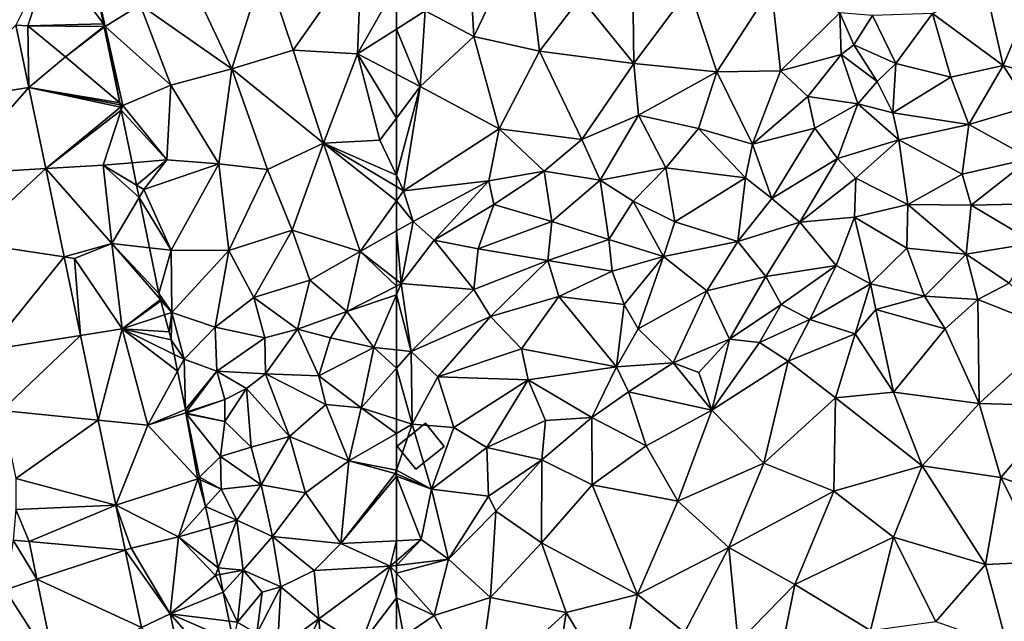
# Model space of a CAD drawing. Extents: x 1960 to 3044, y 931 to 2012.
# Drawn here: x 2088 to 2184, y 1678 to 1736 of the extents above; entities that cross this region are included whole.
import ezdxf

# ---------------------------------------------------------------- set-up
doc = ezdxf.new("R2010")
doc.units = 0
doc.header["$MEASUREMENT"] = 0
for name, color, linetype in [('Bygninger_LOD2', 1, 'Continuous'), ('Terraen', 33, 'Continuous'), ('Terraen_sportsanlæg', 33, 'Continuous'), ('Terraen_vej', 33, 'Continuous')]:
    doc.layers.add(name, color=color, linetype=linetype)

# ---------------------------------------------------------------- blocks, each defined once
blk = doc.blocks.new('1km_6226_575_Flyttet_X-573000m_Y-6225000m_ACAD_1_FMEBLOCK5')
at = {"layer": 'Terraen_sportsanlæg', "color": 92, "true_color": 0x00cc00}
for points in [[(-55.57, 58.14, 62.49), (-59.7, 49.55, 62.4), (-54.95, 47.05, 62.48)], [(-55.57, 58.14, 62.49), (-54.95, 47.05, 62.48), (-50, 57.38, 62.47)], [(-50, 57.38, 62.47), (-54.95, 47.05, 62.48), (-48.56, 45.64, 62.45)], [(-50, 57.38, 62.47), (-48.56, 45.64, 62.45), (-44.59, 50.86, 62.41)], [(-39.51, 54.63, 62.36), (-44.59, 50.86, 62.41), (-39.37, 44.45, 62.36)], [(-39.51, 54.63, 62.36), (-39.37, 44.45, 62.36), (-33.96, 51.71, 62.35)], [(-62.5, 52.098, 62.418), (-62.5, 47.776, 62.404), (-59.7, 49.55, 62.4)], [(-25.99, 51.82, 62.29), (-33.96, 51.71, 62.35), (-31.29, 43.61, 62.21)], [(-25.99, 51.82, 62.29), (-31.29, 43.61, 62.21), (-25.09, 43.71, 62.2)], [(-25.99, 51.82, 62.29), (-25.09, 43.71, 62.2), (-19.33, 49.37, 62.14)], [(-44.59, 50.86, 62.41), (-48.56, 45.64, 62.45), (-39.37, 44.45, 62.36)], [(-33.96, 51.71, 62.35), (-39.37, 44.45, 62.36), (-31.29, 43.61, 62.21)], [(-5.07, 51.65, 60.06), (-10.3, 49.31, 60.05), (-3.43, 44.24, 60.08)], [(-5.07, 51.65, 60.06), (-3.43, 44.24, 60.08), (-0.77, 50.56, 60.06)], [(-0.77, 50.56, 60.06), (-3.43, 44.24, 60.08), (1.36, 42.97, 59.93)], [(-60.19, 42.19, 62.4), (-59.7, 49.55, 62.4), (-62.5, 47.776, 62.404)], [(-54.95, 47.05, 62.48), (-59.7, 49.55, 62.4), (-60.19, 42.19, 62.4)], [(-19.33, 49.37, 62.14), (-25.09, 43.71, 62.2), (-19.2, 45.31, 61.98)], [(-19.33, 49.37, 62.14), (-19.2, 45.31, 61.98), (-17.96, 46.25, 59.93)], [(-16.14, 49.11, 60.04), (-19.33, 49.37, 62.14), (-17.96, 46.25, 59.93)], [(-16.14, 49.11, 60.04), (-17.96, 46.25, 59.93), (-13.87, 44.42, 60.06)], [(-16.14, 49.11, 60.04), (-13.87, 44.42, 60.06), (-10.3, 49.31, 60.05)], [(-10.3, 49.31, 60.05), (-13.87, 44.42, 60.06), (-8.51, 43.1, 60.02)], [(-10.3, 49.31, 60.05), (-8.51, 43.1, 60.02), (-3.43, 44.24, 60.08)], [(-62.5, 43.4, 62.404), (-60.19, 42.19, 62.4), (-62.5, 47.776, 62.404)], [(-54.95, 47.05, 62.48), (-60.19, 42.19, 62.4), (-52.49, 38.08, 62.34)], [(-54.95, 47.05, 62.48), (-52.49, 38.08, 62.34), (-48.56, 45.64, 62.45)], [(-17.96, 46.25, 59.93), (-19.2, 45.31, 61.98), (-15.69, 42.67, 61.33)], [(-17.96, 46.25, 59.93), (-15.69, 42.67, 61.33), (-13.87, 44.42, 60.06)], [(-48.56, 45.64, 62.45), (-52.49, 38.08, 62.34), (-44.43, 37.03, 62.37)], [(-48.56, 45.64, 62.45), (-44.43, 37.03, 62.37), (-39.37, 44.45, 62.36)], [(-19.2, 45.31, 61.98), (-25.09, 43.71, 62.2), (-22.44, 41.23, 62.16)], [(-19.2, 45.31, 61.98), (-22.44, 41.23, 62.16), (-17.57, 40.51, 61.49)], [(-19.2, 45.31, 61.98), (-17.57, 40.51, 61.49), (-15.69, 42.67, 61.33)], [(-39.37, 44.45, 62.36), (-44.43, 37.03, 62.37), (-38.92, 39.41, 62.27)], [(-31.29, 43.61, 62.21), (-39.37, 44.45, 62.36), (-38.92, 39.41, 62.27)], [(-13.87, 44.42, 60.06), (-15.69, 42.67, 61.33), (-14.18, 39.63, 60.11)], [(-13.87, 44.42, 60.06), (-14.18, 39.63, 60.11), (-8.51, 43.1, 60.02)], [(-3.43, 44.24, 60.08), (-8.51, 43.1, 60.02), (-6.77, 38.49, 59.48)], [(-3.43, 44.24, 60.08), (-6.77, 38.49, 59.48), (-0.86, 40.26, 59.31)], [(-3.43, 44.24, 60.08), (-0.86, 40.26, 59.31), (1.36, 42.97, 59.93)], [(-62.5, 39.106, 62.347), (-60.19, 42.19, 62.4), (-62.5, 43.4, 62.404)], [(-31.29, 43.61, 62.21), (-38.92, 39.41, 62.27), (-33.08, 38.09, 62.17)], [(-31.29, 43.61, 62.21), (-33.08, 38.09, 62.17), (-27.83, 36.57, 61.12)], [(-25.09, 43.71, 62.2), (-31.29, 43.61, 62.21), (-27.83, 36.57, 61.12)], [(-25.09, 43.71, 62.2), (-27.83, 36.57, 61.12), (-22.44, 41.23, 62.16)], [(-62.5, 33.547, 62.289), (-61.8, 32.05, 62.28), (-60.19, 42.19, 62.4)], [(-62.5, 33.547, 62.289), (-60.19, 42.19, 62.4), (-62.5, 39.106, 62.347)], [(-60.19, 42.19, 62.4), (-61.8, 32.05, 62.28), (-52.49, 38.08, 62.34)], [(-15.69, 42.67, 61.33), (-17.57, 40.51, 61.49), (-14.18, 39.63, 60.11)], [(-8.51, 43.1, 60.02), (-14.18, 39.63, 60.11), (-6.77, 38.49, 59.48)], [(-22.44, 41.23, 62.16), (-27.83, 36.57, 61.12), (-21.75, 38.14, 61.01)], [(-17.57, 40.51, 61.49), (-22.44, 41.23, 62.16), (-21.75, 38.14, 61.01)], [(-17.57, 40.51, 61.49), (-21.75, 38.14, 61.01), (-19.57, 35.2, 59.77)], [(-17.57, 40.51, 61.49), (-19.57, 35.2, 59.77), (-13.57, 37, 59.62)], [(-17.57, 40.51, 61.49), (-13.57, 37, 59.62), (-14.18, 39.63, 60.11)], [(-0.86, 40.26, 59.31), (-6.77, 38.49, 59.48), (-0.76, 35.18, 59.27)], [(-38.92, 39.41, 62.27), (-44.43, 37.03, 62.37), (-42.65, 33.09, 61.39)], [(-38.92, 39.41, 62.27), (-42.65, 33.09, 61.39), (-36.27, 34.27, 61.22)], [(-33.08, 38.09, 62.17), (-38.92, 39.41, 62.27), (-36.27, 34.27, 61.22)], [(-14.18, 39.63, 60.11), (-13.57, 37, 59.62), (-6.77, 38.49, 59.48)], [(-6.77, 38.49, 59.48), (-13.57, 37, 59.62), (-7.41, 33.66, 59.55)], [(-6.77, 38.49, 59.48), (-7.41, 33.66, 59.55), (-0.76, 35.18, 59.27)], [(-52.49, 38.08, 62.34), (-61.8, 32.05, 62.28), (-53.5, 33.02, 62.24)], [(-52.49, 38.08, 62.34), (-53.5, 33.02, 62.24), (-48.1, 33.95, 62.06)], [(-44.43, 37.03, 62.37), (-52.49, 38.08, 62.34), (-48.1, 33.95, 62.06)], [(-33.08, 38.09, 62.17), (-36.27, 34.27, 61.22), (-28.52, 33.29, 60.14)], [(-33.08, 38.09, 62.17), (-28.52, 33.29, 60.14), (-27.83, 36.57, 61.12)], [(-21.75, 38.14, 61.01), (-27.83, 36.57, 61.12), (-25.95, 31.3, 60.02)], [(-21.75, 38.14, 61.01), (-25.95, 31.3, 60.02), (-19.57, 35.2, 59.77)], [(-44.43, 37.03, 62.37), (-48.1, 33.95, 62.06), (-42.65, 33.09, 61.39)], [(-27.83, 36.57, 61.12), (-28.52, 33.29, 60.14), (-25.95, 31.3, 60.02)], [(-13.57, 37, 59.62), (-19.57, 35.2, 59.77), (-17.76, 33.28, 59.69)], [(-13.57, 37, 59.62), (-17.76, 33.28, 59.69), (-12.71, 30.7, 59.93)], [(-13.57, 37, 59.62), (-12.71, 30.7, 59.93), (-7.41, 33.66, 59.55)], [(-19.57, 35.2, 59.77), (-25.95, 31.3, 60.02), (-23.21, 28.98, 60.22)], [(-17.76, 33.28, 59.69), (-19.57, 35.2, 59.77), (-23.21, 28.98, 60.22)], [(-0.76, 35.18, 59.27), (-7.41, 33.66, 59.55), (-6.55, 30.65, 59.57)], [(-0.76, 35.18, 59.27), (-6.55, 30.65, 59.57), (0.92, 30.8, 59.33)], [(-48.1, 33.95, 62.06), (-53.5, 33.02, 62.24), (-53, 30.7, 61.54)], [(-48.1, 33.95, 62.06), (-53, 30.7, 61.54), (-47.37, 29.04, 60.87)], [(-42.65, 33.09, 61.39), (-48.1, 33.95, 62.06), (-47.37, 29.04, 60.87)], [(-36.27, 34.27, 61.22), (-42.65, 33.09, 61.39), (-39.45, 31.03, 60.58)], [(-36.27, 34.27, 61.22), (-39.45, 31.03, 60.58), (-35.38, 29.03, 60.41)], [(-36.27, 34.27, 61.22), (-35.38, 29.03, 60.41), (-28.52, 33.29, 60.14)], [(-7.41, 33.66, 59.55), (-12.71, 30.7, 59.93), (-6.55, 30.65, 59.57)], [(-62.5, 33.547, 62.289), (-62.5, 32.466, 62.285), (-61.8, 32.05, 62.28)], [(-53.5, 33.02, 62.24), (-61.8, 32.05, 62.28), (-60.86, 29.06, 61.85)], [(-53.5, 33.02, 62.24), (-60.86, 29.06, 61.85), (-58.81, 27.22, 61.38)], [(-53.5, 33.02, 62.24), (-58.81, 27.22, 61.38), (-53, 30.7, 61.54)], [(-42.65, 33.09, 61.39), (-47.37, 29.04, 60.87), (-41.81, 27.29, 60.71)], [(-42.65, 33.09, 61.39), (-41.81, 27.29, 60.71), (-39.45, 31.03, 60.58)], [(-28.52, 33.29, 60.14), (-35.38, 29.03, 60.41), (-29.26, 27.11, 60.3)], [(-28.52, 33.29, 60.14), (-29.26, 27.11, 60.3), (-25.95, 31.3, 60.02)], [(-17.76, 33.28, 59.69), (-23.21, 28.98, 60.22), (-17.89, 29.46, 59.9)], [(-17.76, 33.28, 59.69), (-17.89, 29.46, 59.9), (-12.71, 30.7, 59.93)], [(-62.5, 32.466, 62.285), (-62.5, 31.074, 62.178), (-61.8, 32.05, 62.28)], [(-60.86, 29.06, 61.85), (-61.8, 32.05, 62.28), (-62.5, 31.074, 62.178)], [(-62.5, 28.136, 61.79), (-60.86, 29.06, 61.85), (-62.5, 31.074, 62.178)], [(-53, 30.7, 61.54), (-58.81, 27.22, 61.38), (-54.53, 26.39, 61.08)], [(-53, 30.7, 61.54), (-54.53, 26.39, 61.08), (-47.37, 29.04, 60.87)], [(-39.45, 31.03, 60.58), (-41.81, 27.29, 60.71), (-36.49, 25.65, 60.7)], [(-35.38, 29.03, 60.41), (-39.45, 31.03, 60.58), (-36.49, 25.65, 60.7)], [(-25.95, 31.3, 60.02), (-29.26, 27.11, 60.3), (-23.21, 28.98, 60.22)], [(-17.89, 29.46, 59.9), (-12.82, 26.44, 58.2), (-12.71, 30.7, 59.93)], [(-12.71, 30.7, 59.93), (-12.82, 26.44, 58.2), (-7.03, 25.86, 57.96)], [(-6.55, 30.65, 59.57), (-12.71, 30.7, 59.93), (-7.03, 25.86, 57.96)], [(0.92, 30.8, 59.33), (-6.55, 30.65, 59.57), (-0.38, 26.98, 58.05)], [(-6.55, 30.65, 59.57), (-7.03, 25.86, 57.96), (-0.38, 26.98, 58.05)], [(-62.5, 28.136, 61.79), (-62.03, 23.01, 61.47), (-60.86, 29.06, 61.85)], [(-58.81, 27.22, 61.38), (-60.86, 29.06, 61.85), (-62.03, 23.01, 61.47)], [(-47.37, 29.04, 60.87), (-54.53, 26.39, 61.08), (-47.76, 25.24, 61.08)], [(-47.37, 29.04, 60.87), (-47.76, 25.24, 61.08), (-41.81, 27.29, 60.71)], [(-29.26, 27.11, 60.3), (-35.38, 29.03, 60.41), (-36.49, 25.65, 60.7)], [(-29.26, 27.11, 60.3), (-26.54, 23.69, 58.42), (-23.21, 28.98, 60.22)], [(-23.21, 28.98, 60.22), (-26.54, 23.69, 58.42), (-19.7, 24.75, 58.15)], [(-17.89, 29.46, 59.9), (-23.21, 28.98, 60.22), (-19.7, 24.75, 58.15)], [(-17.89, 29.46, 59.9), (-19.7, 24.75, 58.15), (-16.33, 22.97, 57.94)], [(-17.89, 29.46, 59.9), (-16.33, 22.97, 57.94), (-12.82, 26.44, 58.2)], [(-62.5, 28.136, 61.79), (-62.5, 23.377, 61.492), (-62.03, 23.01, 61.47)], [(-58.81, 27.22, 61.38), (-62.03, 23.01, 61.47), (-54.95, 22.42, 61.49)], [(-54.53, 26.39, 61.08), (-58.81, 27.22, 61.38), (-54.95, 22.42, 61.49)], [(-41.81, 27.29, 60.71), (-47.76, 25.24, 61.08), (-41.5, 24.21, 60.88)], [(-41.81, 27.29, 60.71), (-41.5, 24.21, 60.88), (-36.49, 25.65, 60.7)], [(-29.26, 27.11, 60.3), (-36.49, 25.65, 60.7), (-32.27, 22.3, 58.54)], [(-29.26, 27.11, 60.3), (-32.27, 22.3, 58.54), (-26.54, 23.69, 58.42)], [(-0.38, 26.98, 58.05), (-7.03, 25.86, 57.96), (-2.85, 23.06, 57.86)], [(-47.76, 25.24, 61.08), (-54.53, 26.39, 61.08), (-54.95, 22.42, 61.49)], [(-12.82, 26.44, 58.2), (-16.33, 22.97, 57.94), (-11.1, 21.77, 57.66)], [(-7.03, 25.86, 57.96), (-12.82, 26.44, 58.2), (-11.1, 21.77, 57.66)], [(-47.76, 25.24, 61.08), (-54.95, 22.42, 61.49), (-53.34, 19.81, 61.39)], [(-47.76, 25.24, 61.08), (-53.34, 19.81, 61.39), (-46.69, 21.73, 60.84)], [(-47.76, 25.24, 61.08), (-46.69, 21.73, 60.84), (-41.5, 24.21, 60.88)], [(-36.49, 25.65, 60.7), (-41.5, 24.21, 60.88), (-40.34, 20.96, 59.38)], [(-36.49, 25.65, 60.7), (-40.34, 20.96, 59.38), (-38.95, 18.61, 58.21)], [(-36.49, 25.65, 60.7), (-38.95, 18.61, 58.21), (-32.27, 22.3, 58.54)], [(-7.03, 25.86, 57.96), (-11.1, 21.77, 57.66), (-5.91, 21.44, 57.27)], [(-7.03, 25.86, 57.96), (-5.91, 21.44, 57.27), (-2.85, 23.06, 57.86)], [(-41.5, 24.21, 60.88), (-46.69, 21.73, 60.84), (-40.34, 20.96, 59.38)], [(-19.7, 24.75, 58.15), (-26.54, 23.69, 58.42), (-25.03, 20.96, 57.95)], [(-19.7, 24.75, 58.15), (-25.03, 20.96, 57.95), (-22.25, 19.51, 57.72)], [(-19.7, 24.75, 58.15), (-22.25, 19.51, 57.72), (-16.33, 22.97, 57.94)], [(-62.5, 23.377, 61.492), (-62.5, 22.766, 61.497), (-62.03, 23.01, 61.47)], [(-62.5, 21.909, 61.521), (-62.03, 23.01, 61.47), (-62.5, 22.766, 61.497)], [(-61.06, 16.4, 61.75), (-62.03, 23.01, 61.47), (-62.5, 21.909, 61.521)], [(-54.95, 22.42, 61.49), (-62.03, 23.01, 61.47), (-61.06, 16.4, 61.75)], [(-26.54, 23.69, 58.42), (-32.27, 22.3, 58.54), (-30.06, 17.59, 57.91)], [(-26.54, 23.69, 58.42), (-30.06, 17.59, 57.91), (-25.03, 20.96, 57.95)], [(-2.85, 23.06, 57.86), (-5.91, 21.44, 57.27), (1.9, 18.36, 57.15)], [(-54.95, 22.42, 61.49), (-61.06, 16.4, 61.75), (-53.34, 19.81, 61.39)], [(-32.27, 22.3, 58.54), (-38.95, 18.61, 58.21), (-35.57, 15.27, 57.9)], [(-32.27, 22.3, 58.54), (-35.57, 15.27, 57.9), (-30.06, 17.59, 57.91)], [(-16.33, 22.97, 57.94), (-22.25, 19.51, 57.72), (-17.84, 18.1, 57.16)], [(-16.33, 22.97, 57.94), (-17.84, 18.1, 57.16), (-15.81, 20.47, 57.4)], [(-16.33, 22.97, 57.94), (-15.81, 20.47, 57.4), (-11.1, 21.77, 57.66)], [(-62.5, 16.551, 61.754), (-61.06, 16.4, 61.75), (-62.5, 21.909, 61.521)], [(-53.34, 19.81, 61.39), (-50.31, 16.64, 59.58), (-46.69, 21.73, 60.84)], [(-46.69, 21.73, 60.84), (-50.31, 16.64, 59.58), (-41.08, 14.89, 58.01)], [(-40.34, 20.96, 59.38), (-46.69, 21.73, 60.84), (-41.08, 14.89, 58.01)], [(-11.1, 21.77, 57.66), (-15.81, 20.47, 57.4), (-9.08, 18.61, 57.14)], [(-5.91, 21.44, 57.27), (-11.1, 21.77, 57.66), (-9.08, 18.61, 57.14)], [(-5.91, 21.44, 57.27), (-9.08, 18.61, 57.14), (-5.77, 11.32, 57.18)], [(-5.91, 21.44, 57.27), (-5.77, 11.32, 57.18), (1.9, 18.36, 57.15)], [(-40.34, 20.96, 59.38), (-41.08, 14.89, 58.01), (-38.95, 18.61, 58.21)], [(-25.03, 20.96, 57.95), (-30.06, 17.59, 57.91), (-27.15, 17.28, 57.33)], [(-25.03, 20.96, 57.95), (-27.15, 17.28, 57.33), (-22.25, 19.51, 57.72)], [(-15.81, 20.47, 57.4), (-17.84, 18.1, 57.16), (-14.12, 12.44, 57.15)], [(-9.08, 18.61, 57.14), (-15.81, 20.47, 57.4), (-14.12, 12.44, 57.15)], [(-53.34, 19.81, 61.39), (-61.06, 16.4, 61.75), (-58.46, 13.92, 60.39)], [(-53.34, 19.81, 61.39), (-58.46, 13.92, 60.39), (-50.31, 16.64, 59.58)], [(-22.25, 19.51, 57.72), (-27.15, 17.28, 57.33), (-24.36, 15.46, 57.13)], [(-22.25, 19.51, 57.72), (-24.36, 15.46, 57.13), (-17.84, 18.1, 57.16)], [(-38.95, 18.61, 58.21), (-41.08, 14.89, 58.01), (-35.57, 15.27, 57.9)], [(-9.08, 18.61, 57.14), (-14.12, 12.44, 57.15), (-5.77, 11.32, 57.18)], [(1.9, 18.36, 57.15), (-5.77, 11.32, 57.18), (2.32, 11.1, 57.24)], [(-30.06, 17.59, 57.91), (-35.57, 15.27, 57.9), (-33.07, 14.36, 57.27)], [(-30.06, 17.59, 57.91), (-33.07, 14.36, 57.27), (-31.8, 10.68, 57.24)], [(-27.15, 17.28, 57.33), (-30.06, 17.59, 57.91), (-31.8, 10.68, 57.24)], [(-24.36, 15.46, 57.13), (-27.15, 17.28, 57.33), (-31.8, 10.68, 57.24)], [(-17.84, 18.1, 57.16), (-24.36, 15.46, 57.13), (-19.76, 11.88, 57.15)], [(-17.84, 18.1, 57.16), (-19.76, 11.88, 57.15), (-14.12, 12.44, 57.15)], [(-62.5, 14.777, 61.647), (-61.06, 16.4, 61.75), (-62.5, 16.551, 61.754)], [(-60.95, 9.31, 59.46), (-61.06, 16.4, 61.75), (-62.5, 14.777, 61.647)], [(-61.06, 16.4, 61.75), (-60.95, 9.31, 59.46), (-58.46, 13.92, 60.39)], [(-50.31, 16.64, 59.58), (-58.46, 13.92, 60.39), (-49.66, 13.63, 58.33)], [(-50.31, 16.64, 59.58), (-49.66, 13.63, 58.33), (-41.08, 14.89, 58.01)], [(-24.36, 15.46, 57.13), (-31.8, 10.68, 57.24), (-26.73, 5.53, 57.18)], [(-24.36, 15.46, 57.13), (-26.73, 5.53, 57.18), (-19.76, 11.88, 57.15)], [(-62.5, 9.804, 60.063), (-60.95, 9.31, 59.46), (-62.5, 14.777, 61.647)], [(-49.66, 13.63, 58.33), (-43.48, 9.97, 57.38), (-41.08, 14.89, 58.01)], [(-41.08, 14.89, 58.01), (-43.48, 9.97, 57.38), (-39.9, 12.46, 57.53)], [(-35.57, 15.27, 57.9), (-41.08, 14.89, 58.01), (-39.9, 12.46, 57.53)], [(-35.57, 15.27, 57.9), (-39.9, 12.46, 57.53), (-31.8, 10.68, 57.24)], [(-35.57, 15.27, 57.9), (-31.8, 10.68, 57.24), (-33.07, 14.36, 57.27)], [(-58.46, 13.92, 60.39), (-60.95, 9.31, 59.46), (-56.92, 8.98, 58.28)], [(-49.66, 13.63, 58.33), (-58.46, 13.92, 60.39), (-56.92, 8.98, 58.28)], [(-49.66, 13.63, 58.33), (-56.92, 8.98, 58.28), (-53.68, 7.03, 58.05)], [(-49.66, 13.63, 58.33), (-53.68, 7.03, 58.05), (-47.97, 9.68, 58.04)], [(-49.66, 13.63, 58.33), (-47.97, 9.68, 58.04), (-43.48, 9.97, 57.38)], [(-39.9, 12.46, 57.53), (-43.48, 9.97, 57.38), (-38.19, 7.21, 57.22)], [(-39.9, 12.46, 57.53), (-38.19, 7.21, 57.22), (-31.8, 10.68, 57.24)], [(-19.76, 11.88, 57.15), (-26.73, 5.53, 57.18), (-19.93, 2.79, 57.25)], [(-19.76, 11.88, 57.15), (-19.93, 2.79, 57.25), (-11.3, 5.24, 57.25)], [(-14.12, 12.44, 57.15), (-19.76, 11.88, 57.15), (-11.3, 5.24, 57.25)], [(-14.12, 12.44, 57.15), (-11.3, 5.24, 57.25), (-5.77, 11.32, 57.18)], [(-31.8, 10.68, 57.24), (-38.19, 7.21, 57.22), (-35.11, 1.8, 57.2)], [(-31.8, 10.68, 57.24), (-35.11, 1.8, 57.2), (-26.73, 5.53, 57.18)], [(-5.77, 11.32, 57.18), (-11.3, 5.24, 57.25), (-3.65, 4.11, 57.27)], [(-5.77, 11.32, 57.18), (-3.65, 4.11, 57.27), (2.32, 11.1, 57.24)], [(2.32, 11.1, 57.24), (-3.65, 4.11, 57.27), (3.83, 1.57, 57.27)], [(-62.5, 8.415, 59.628), (-60.95, 9.31, 59.46), (-62.5, 9.804, 60.063)], [(-47.97, 9.68, 58.04), (-53.68, 7.03, 58.05), (-48.33, 5.85, 57.26)], [(-43.48, 9.97, 57.38), (-48.33, 5.85, 57.26), (-43.43, 3.42, 57.18)], [(-47.97, 9.68, 58.04), (-48.33, 5.85, 57.26), (-43.48, 9.97, 57.38)], [(-38.19, 7.21, 57.22), (-43.48, 9.97, 57.38), (-43.43, 3.42, 57.18)], [(-59.09, 2.97, 58.07), (-60.95, 9.31, 59.46), (-62.5, 4.837, 58.47)], [(-62.5, 4.837, 58.47), (-60.95, 9.31, 59.46), (-62.5, 8.415, 59.628)], [(-60.95, 9.31, 59.46), (-59.09, 2.97, 58.07), (-56.92, 8.98, 58.28)], [(-53.68, 7.03, 58.05), (-56.92, 8.98, 58.28), (-59.09, 2.97, 58.07)], [(-53.68, 7.03, 58.05), (-59.09, 2.97, 58.07), (-53.52, 2.3, 57.93)], [(-48.33, 5.85, 57.26), (-53.68, 7.03, 58.05), (-53.52, 2.3, 57.93)], [(-38.19, 7.21, 57.22), (-43.43, 3.42, 57.18), (-35.11, 1.8, 57.2)], [(-48.33, 5.85, 57.26), (-53.52, 2.3, 57.93), (-52.82, 0.83, 57.23)], [(-48.33, 5.85, 57.26), (-52.82, 0.83, 57.23), (-48.36, -2.24, 57.19)], [(-48.33, 5.85, 57.26), (-48.36, -2.24, 57.19), (-43.43, 3.42, 57.18)], [(-62.5, 4.472, 58.39), (-59.09, 2.97, 58.07), (-62.5, 4.837, 58.47)], [(-26.73, 5.53, 57.18), (-35.11, 1.8, 57.2), (-30.15, -2.69, 57.28)], [(-26.73, 5.53, 57.18), (-30.15, -2.69, 57.28), (-19.93, 2.79, 57.25)], [(-11.3, 5.24, 57.25), (-19.93, 2.79, 57.25), (-14.11, -1.7, 57.33)], [(-11.3, 5.24, 57.25), (-14.11, -1.7, 57.33), (-5.15, -4.36, 57.37)], [(-3.65, 4.11, 57.27), (-11.3, 5.24, 57.25), (-5.15, -4.36, 57.37)], [(-62.5, 4.472, 58.39), (-62.5, 4.24, 58.38), (-59.09, 2.97, 58.07)], [(-62.5, 4.24, 58.38), (-60.08, -1.91, 57.95), (-59.09, 2.97, 58.07)], [(-62.5, 4.24, 58.38), (-62.5, -2.034, 58.092), (-60.08, -1.91, 57.95)], [(-3.65, 4.11, 57.27), (-5.15, -4.36, 57.37), (0.45, -4.1, 57.29)], [(3.83, 1.57, 57.27), (-3.65, 4.11, 57.27), (0.45, -4.1, 57.29)], [(-59.09, 2.97, 58.07), (-60.08, -1.91, 57.95), (-57.43, -3.83, 57.18)], [(-53.52, 2.3, 57.93), (-59.09, 2.97, 58.07), (-57.43, -3.83, 57.18)], [(-43.43, 3.42, 57.18), (-48.36, -2.24, 57.19), (-39.03, -7.27, 57.29)], [(-35.11, 1.8, 57.2), (-43.43, 3.42, 57.18), (-39.03, -7.27, 57.29)], [(-53.52, 2.3, 57.93), (-57.43, -3.83, 57.18), (-52.82, 0.83, 57.23)], [(-19.93, 2.79, 57.25), (-30.15, -2.69, 57.28), (-23.7, -6.29, 57.3)], [(-14.11, -1.7, 57.33), (-19.93, 2.79, 57.25), (-23.7, -6.29, 57.3)], [(-35.11, 1.8, 57.2), (-39.03, -7.27, 57.29), (-30.15, -2.69, 57.28)], [(-52.82, 0.83, 57.23), (-57.43, -3.83, 57.18), (-53.34, -7.58, 57.16)], [(-48.36, -2.24, 57.19), (-52.82, 0.83, 57.23), (-53.34, -7.58, 57.16)], [(-62.5, -4.438, 57.851), (-57.43, -3.83, 57.18), (-60.08, -1.91, 57.95)], [(-62.5, -4.438, 57.851), (-60.08, -1.91, 57.95), (-62.5, -3.993, 57.934)], [(-62.5, -3.993, 57.934), (-60.08, -1.91, 57.95), (-62.5, -2.034, 58.092)], [(-14.11, -1.7, 57.33), (-23.7, -6.29, 57.3), (-16.33, -10.77, 57.35)], [(-14.11, -1.7, 57.33), (-16.33, -10.77, 57.35), (-9.98, -9.91, 57.35)], [(-14.11, -1.7, 57.33), (-9.98, -9.91, 57.35), (-5.15, -4.36, 57.37)], [(-48.36, -2.24, 57.19), (-53.34, -7.58, 57.16), (-45.97, -9.02, 57.24)], [(-48.36, -2.24, 57.19), (-45.97, -9.02, 57.24), (-39.03, -7.27, 57.29)], [(-30.15, -2.69, 57.28), (-39.03, -7.27, 57.29), (-34.44, -10.96, 57.29)], [(-30.15, -2.69, 57.28), (-34.44, -10.96, 57.29), (-29.24, -11.94, 57.32)], [(-30.15, -2.69, 57.28), (-29.24, -11.94, 57.32), (-23.7, -6.29, 57.3)], [(-62.5, -5.184, 57.828), (-58.81, -9.33, 57.2), (-57.43, -3.83, 57.18)], [(-62.5, -5.184, 57.828), (-57.43, -3.83, 57.18), (-62.5, -4.438, 57.851)], [(-57.43, -3.83, 57.18), (-58.81, -9.33, 57.2), (-53.34, -7.58, 57.16)], [(-5.15, -4.36, 57.37), (-9.98, -9.91, 57.35), (-3.01, -12.38, 57.39)], [(-5.15, -4.36, 57.37), (-3.01, -12.38, 57.39), (0.45, -4.1, 57.29)], [(-62.5, -5.184, 57.828), (-62.5, -7.582, 57.601), (-58.81, -9.33, 57.2)], [(-23.7, -6.29, 57.3), (-29.24, -11.94, 57.32), (-25.61, -15.81, 57.34)], [(-23.7, -6.29, 57.3), (-25.61, -15.81, 57.34), (-16.33, -10.77, 57.35)], [(-62.5, -7.582, 57.601), (-61.77, -11.32, 57.2), (-58.81, -9.33, 57.2)], [(-62.5, -7.582, 57.601), (-62.5, -11.476, 57.366), (-61.77, -11.32, 57.2)], [(-53.34, -7.58, 57.16), (-58.81, -9.33, 57.2), (-54.63, -16.93, 57.17)], [(-53.34, -7.58, 57.16), (-54.63, -16.93, 57.17), (-45.97, -9.02, 57.24)], [(-45.97, -9.02, 57.24), (-41.18, -16.95, 57.26), (-39.03, -7.27, 57.29)], [(-39.03, -7.27, 57.29), (-41.18, -16.95, 57.26), (-34.44, -10.96, 57.29)], [(-58.81, -9.33, 57.2), (-61.77, -11.32, 57.2), (-54.63, -16.93, 57.17)], [(-45.97, -9.02, 57.24), (-54.63, -16.93, 57.17), (-47.4, -18.42, 57.22)], [(-45.97, -9.02, 57.24), (-47.4, -18.42, 57.22), (-41.18, -16.95, 57.26)]]:
    blk.add_polyline3d(points, close=True, dxfattribs=at)
blk = doc.blocks.new('1km_6226_575_Flyttet_X-573000m_Y-6225000m_ACAD_1_FMEBLOCK101')
at = {"layer": 'Terraen_sportsanlæg', "color": 92, "true_color": 0x00cc00}
for points in [[(12.311, 55.2, 62.44), (2.871, 54.05, 62.46), (5.681, 45.74, 62.43)], [(12.311, 55.2, 62.44), (5.681, 45.74, 62.43), (11.941, 45.38, 62.41)], [(15.721, 52.098, 62.418), (12.311, 55.2, 62.44), (11.941, 45.38, 62.41)], [(-13.986, 54.068, 62.946), (-12.619, 48.05, 62.83), (-9.229, 50.16, 62.37)], [(-13.986, 54.068, 62.946), (-12.798, 48.293, 62.827), (-12.619, 48.05, 62.83)], [(-4.909, 53.76, 62.35), (-9.229, 50.16, 62.37), (-0.299, 43.93, 62.38)], [(2.871, 54.05, 62.46), (-4.909, 53.76, 62.35), (-0.299, 43.93, 62.38)], [(2.871, 54.05, 62.46), (-0.299, 43.93, 62.38), (5.681, 45.74, 62.43)], [(15.721, 52.098, 62.418), (11.941, 45.38, 62.41), (15.721, 47.776, 62.404)], [(-12.619, 48.05, 62.83), (-6.229, 42.31, 62.31), (-9.229, 50.16, 62.37)], [(-9.229, 50.16, 62.37), (-6.229, 42.31, 62.31), (-0.299, 43.93, 62.38)], [(-12.748, 48.051, 62.829), (-12.619, 48.05, 62.83), (-12.798, 48.293, 62.827)], [(-12.731, 47.965, 62.822), (-12.619, 48.05, 62.83), (-12.748, 48.051, 62.829)], [(-11.216, 40.601, 62.674), (-12.619, 48.05, 62.83), (-12.731, 47.965, 62.822)], [(-11.216, 40.601, 62.674), (-10.919, 40.35, 62.68), (-12.619, 48.05, 62.83)], [(-12.619, 48.05, 62.83), (-10.919, 40.35, 62.68), (-6.229, 42.31, 62.31)], [(15.721, 43.4, 62.404), (15.721, 47.776, 62.404), (11.941, 45.38, 62.41)], [(5.681, 45.74, 62.43), (-0.299, 43.93, 62.38), (8.641, 36.67, 62.34)], [(11.941, 45.38, 62.41), (5.681, 45.74, 62.43), (8.641, 36.67, 62.34)], [(11.941, 45.38, 62.41), (8.641, 36.67, 62.34), (14.121, 36.97, 62.31)], [(15.721, 39.106, 62.347), (15.721, 43.4, 62.404), (11.941, 45.38, 62.41)], [(15.721, 39.106, 62.347), (11.941, 45.38, 62.41), (14.121, 36.97, 62.31)], [(-0.299, 43.93, 62.38), (-6.229, 42.31, 62.31), (-1.559, 34.68, 62.31)], [(-0.299, 43.93, 62.38), (-1.559, 34.68, 62.31), (3.181, 34.11, 62.29)], [(-0.299, 43.93, 62.38), (3.181, 34.11, 62.29), (8.641, 36.67, 62.34)], [(-6.229, 42.31, 62.31), (-10.919, 40.35, 62.68), (-6.639, 35.06, 62.33)], [(-6.229, 42.31, 62.31), (-6.639, 35.06, 62.33), (-1.559, 34.68, 62.31)], [(-11.216, 40.601, 62.674), (-11.174, 40.398, 62.679), (-10.919, 40.35, 62.68)], [(-11.174, 40.398, 62.679), (-11.129, 40.178, 62.674), (-10.919, 40.35, 62.68)], [(-11.129, 40.178, 62.674), (-11.07, 39.892, 62.658), (-10.919, 40.35, 62.68)], [(-6.639, 35.06, 62.33), (-10.919, 40.35, 62.68), (-11.07, 39.892, 62.658)], [(-10.016, 34.771, 62.368), (-6.639, 35.06, 62.33), (-11.07, 39.892, 62.658)], [(15.721, 33.547, 62.289), (15.721, 39.106, 62.347), (14.121, 36.97, 62.31)], [(8.641, 36.67, 62.34), (3.181, 34.11, 62.29), (5.581, 28.2, 62.28)], [(8.641, 36.67, 62.34), (5.581, 28.2, 62.28), (12.181, 26.14, 61.66)], [(15.721, 33.547, 62.289), (14.121, 36.97, 62.31), (8.641, 36.67, 62.34)], [(15.721, 32.466, 62.285), (8.641, 36.67, 62.34), (15.721, 31.074, 62.178)], [(8.641, 36.67, 62.34), (12.181, 26.14, 61.66), (15.721, 31.074, 62.178)], [(15.721, 33.547, 62.289), (8.641, 36.67, 62.34), (15.721, 32.466, 62.285)], [(-9.565, 32.576, 62.565), (-6.639, 35.06, 62.33), (-10.016, 34.771, 62.368)], [(-9.565, 32.576, 62.565), (-8.869, 32.16, 62.6), (-6.639, 35.06, 62.33)], [(-8.869, 32.16, 62.6), (-1.559, 34.68, 62.31), (-6.639, 35.06, 62.33)], [(-8.869, 32.16, 62.6), (-6.189, 26.26, 62.38), (-1.559, 34.68, 62.31)], [(-1.559, 34.68, 62.31), (-6.189, 26.26, 62.38), (-0.589, 26.23, 62.28)], [(3.181, 34.11, 62.29), (-1.559, 34.68, 62.31), (-0.589, 26.23, 62.28)], [(3.181, 34.11, 62.29), (-0.589, 26.23, 62.28), (5.581, 28.2, 62.28)], [(-9.322, 31.396, 62.542), (-8.869, 32.16, 62.6), (-9.565, 32.576, 62.565)], [(-6.189, 26.26, 62.38), (-8.869, 32.16, 62.6), (-9.322, 31.396, 62.542)], [(-8.315, 26.499, 62.314), (-6.189, 26.26, 62.38), (-9.322, 31.396, 62.542)], [(15.721, 28.136, 61.79), (15.721, 31.074, 62.178), (12.181, 26.14, 61.66)], [(5.581, 28.2, 62.28), (-0.589, 26.23, 62.28), (1.831, 21.64, 61.83)], [(5.581, 28.2, 62.28), (1.831, 21.64, 61.83), (7.301, 23.35, 61.67)], [(12.181, 26.14, 61.66), (5.581, 28.2, 62.28), (7.301, 23.35, 61.67)], [(15.721, 28.136, 61.79), (12.181, 26.14, 61.66), (15.721, 23.377, 61.492)], [(-8.315, 26.499, 62.314), (-7.399, 22.05, 62.177), (-6.189, 26.26, 62.38)], [(-7.399, 22.05, 62.177), (-6.149, 20.19, 62.15), (-6.189, 26.26, 62.38)], [(-0.589, 26.23, 62.28), (-6.189, 26.26, 62.38), (-6.149, 20.19, 62.15)], [(-0.589, 26.23, 62.28), (-6.149, 20.19, 62.15), (-1.919, 18.77, 62.19)], [(-0.589, 26.23, 62.28), (-1.919, 18.77, 62.19), (1.831, 21.64, 61.83)], [(12.181, 26.14, 61.66), (7.301, 23.35, 61.67), (10.911, 20.27, 61.77)], [(12.181, 26.14, 61.66), (10.911, 20.27, 61.77), (15.721, 22.766, 61.497)], [(15.721, 23.377, 61.492), (12.181, 26.14, 61.66), (15.721, 22.766, 61.497)], [(7.301, 23.35, 61.67), (1.831, 21.64, 61.83), (6.111, 18.57, 62)], [(10.911, 20.27, 61.77), (7.301, 23.35, 61.67), (6.111, 18.57, 62)], [(-7.399, 22.05, 62.177), (-7.235, 21.441, 62.159), (-6.149, 20.19, 62.15)], [(15.721, 21.909, 61.521), (15.721, 22.766, 61.497), (10.911, 20.27, 61.77)], [(-7.235, 21.441, 62.159), (-7.199, 21.31, 62.157), (-6.149, 20.19, 62.15)], [(-7.199, 21.31, 62.157), (-6.845, 19.96, 62.128), (-6.149, 20.19, 62.15)], [(1.831, 21.64, 61.83), (-1.919, 18.77, 62.19), (2.921, 17.73, 62.24)], [(6.111, 18.57, 62), (1.831, 21.64, 61.83), (2.921, 17.73, 62.24)], [(15.721, 21.909, 61.521), (10.911, 20.27, 61.77), (13.531, 16.78, 61.76)], [(15.721, 16.551, 61.754), (15.721, 21.909, 61.521), (13.531, 16.78, 61.76)], [(-6.149, 20.19, 62.15), (-6.845, 19.96, 62.128), (-6.409, 18.3, 62.215)], [(-6.199, 17.51, 62.257), (-6.149, 20.19, 62.15), (-6.409, 18.3, 62.215)], [(-4.939, 15.63, 62.39), (-6.149, 20.19, 62.15), (-6.199, 17.51, 62.257)], [(-1.919, 18.77, 62.19), (-6.149, 20.19, 62.15), (-4.939, 15.63, 62.39)], [(10.911, 20.27, 61.77), (6.111, 18.57, 62), (9.311, 17.73, 62.91)], [(10.911, 20.27, 61.77), (9.311, 17.73, 62.91), (13.531, 16.78, 61.76)], [(-1.919, 18.77, 62.19), (-4.939, 15.63, 62.39), (-1.749, 14.48, 62.35)], [(-1.919, 18.77, 62.19), (-1.749, 14.48, 62.35), (2.921, 17.73, 62.24)], [(6.111, 18.57, 62), (2.921, 17.73, 62.24), (2.991, 14.22, 62.74)], [(6.111, 18.57, 62), (2.991, 14.22, 62.74), (8.161, 14.02, 62.76)], [(6.111, 18.57, 62), (8.161, 14.02, 62.76), (9.311, 17.73, 62.91)], [(-5.91, 16.109, 62.327), (-4.939, 15.63, 62.39), (-6.199, 17.51, 62.257)], [(2.921, 17.73, 62.24), (-1.749, 14.48, 62.35), (2.991, 14.22, 62.74)], [(9.311, 17.73, 62.91), (8.161, 14.02, 62.76), (13.531, 16.78, 61.76)], [(13.531, 16.78, 61.76), (8.161, 14.02, 62.76), (12.281, 10.9, 61.4)], [(15.721, 14.777, 61.647), (13.531, 16.78, 61.76), (12.281, 10.9, 61.4)], [(15.721, 14.777, 61.647), (15.721, 16.551, 61.754), (13.531, 16.78, 61.76)], [(-5.91, 16.109, 62.327), (-5.572, 14.474, 62.28), (-4.939, 15.63, 62.39)], [(-4.799, 10.728, 62.061), (-4.939, 15.63, 62.39), (-5.572, 14.474, 62.28)], [(-1.749, 14.48, 62.35), (-4.939, 15.63, 62.39), (-4.799, 10.728, 62.061)], [(-4.745, 10.469, 62.045), (-1.749, 14.48, 62.35), (-4.799, 10.728, 62.061)], [(-0.979, 11.73, 62.39), (-1.749, 14.48, 62.35), (-4.745, 10.469, 62.045)], [(1.121, 12.8, 62.76), (-1.749, 14.48, 62.35), (-0.979, 11.73, 62.39)], [(2.991, 14.22, 62.74), (-1.749, 14.48, 62.35), (1.121, 12.8, 62.76)], [(15.721, 9.804, 60.063), (15.721, 14.777, 61.647), (12.281, 10.9, 61.4)], [(2.991, 14.22, 62.74), (1.121, 12.8, 62.76), (5.321, 8.1, 62.25)], [(2.991, 14.22, 62.74), (8.861, 11.23, 62.04), (8.161, 14.02, 62.76)], [(2.991, 14.22, 62.74), (5.321, 8.1, 62.25), (8.861, 11.23, 62.04)], [(8.161, 14.02, 62.76), (8.861, 11.23, 62.04), (12.281, 10.9, 61.4)], [(1.121, 12.8, 62.76), (-0.989, 9.57, 62.79), (1.581, 7.09, 63.19)], [(1.121, 12.8, 62.76), (-0.979, 11.73, 62.39), (-0.989, 9.57, 62.79)], [(1.121, 12.8, 62.76), (1.581, 7.09, 63.19), (5.321, 8.1, 62.25)], [(-4.737, 10.428, 62.045), (-0.979, 11.73, 62.39), (-4.745, 10.469, 62.045)], [(-4.73, 10.397, 62.052), (-0.979, 11.73, 62.39), (-4.737, 10.428, 62.045)], [(-4.73, 10.397, 62.052), (-0.989, 9.57, 62.79), (-0.979, 11.73, 62.39)], [(8.861, 11.23, 62.04), (5.321, 8.1, 62.25), (11.091, 5.74, 60.13)], [(8.861, 11.23, 62.04), (11.091, 5.74, 60.13), (12.281, 10.9, 61.4)], [(15.721, 8.415, 59.628), (12.281, 10.9, 61.4), (11.091, 5.74, 60.13)], [(15.721, 8.415, 59.628), (15.721, 9.804, 60.063), (12.281, 10.9, 61.4)], [(-4.73, 10.397, 62.052), (-4.713, 10.314, 62.052), (-0.989, 9.57, 62.79)], [(-4.713, 10.314, 62.052), (-1.389, 6.15, 62.56), (-0.989, 9.57, 62.79)], [(-4.713, 10.314, 62.052), (-3.442, 4.162, 61.934), (-1.389, 6.15, 62.56)], [(-0.989, 9.57, 62.79), (-1.389, 6.15, 62.56), (1.581, 7.09, 63.19)], [(5.321, 8.1, 62.25), (1.581, 7.09, 63.19), (2.551, 3.42, 62.05)], [(5.321, 8.1, 62.25), (2.551, 3.42, 62.05), (6.871, 2.63, 60.85)], [(5.321, 8.1, 62.25), (6.871, 2.63, 60.85), (11.091, 5.74, 60.13)], [(15.721, 8.415, 59.628), (11.091, 5.74, 60.13), (15.721, 4.837, 58.47)], [(1.581, 7.09, 63.19), (-1.389, 6.15, 62.56), (2.551, 3.42, 62.05)], [(-1.339, 3, 62.2), (-1.389, 6.15, 62.56), (-3.442, 4.162, 61.934)], [(-1.389, 6.15, 62.56), (-1.339, 3, 62.2), (2.551, 3.42, 62.05)], [(11.091, 5.74, 60.13), (6.871, 2.63, 60.85), (10.321, -2.31, 58.41)], [(11.091, 5.74, 60.13), (10.321, -2.31, 58.41), (15.611, 4.52, 58.4)], [(11.091, 5.74, 60.13), (15.611, 4.52, 58.4), (15.721, 4.837, 58.47)], [(15.721, 4.472, 58.39), (15.721, 4.837, 58.47), (15.611, 4.52, 58.4)], [(-3.386, 3.889, 61.913), (-1.339, 3, 62.2), (-3.442, 4.162, 61.934)], [(-2.852, 1.305, 61.975), (-1.339, 3, 62.2), (-3.386, 3.889, 61.913)], [(15.721, 4.24, 58.38), (15.611, 4.52, 58.4), (10.321, -2.31, 58.41)], [(15.721, 4.24, 58.38), (10.321, -2.31, 58.41), (15.721, -2.034, 58.092)], [(15.721, 4.472, 58.39), (15.611, 4.52, 58.4), (15.721, 4.24, 58.38)], [(0.181, -0.05, 62.19), (-1.339, 3, 62.2), (-2.852, 1.305, 61.975)], [(2.551, 3.42, 62.05), (-1.339, 3, 62.2), (0.181, -0.05, 62.19)], [(2.551, 3.42, 62.05), (0.181, -0.05, 62.19), (3.661, -1.64, 61.26)], [(2.551, 3.42, 62.05), (3.661, -1.64, 61.26), (6.871, 2.63, 60.85)], [(6.871, 2.63, 60.85), (3.661, -1.64, 61.26), (10.321, -2.31, 58.41)], [(-2.42, -0.787, 61.911), (0.181, -0.05, 62.19), (-2.852, 1.305, 61.975)], [(-1.615, -4.685, 61.689), (0.181, -0.05, 62.19), (-2.42, -0.787, 61.911)], [(0.811, -4.91, 61.95), (0.181, -0.05, 62.19), (-1.615, -4.685, 61.689)], [(0.181, -0.05, 62.19), (0.811, -4.91, 61.95), (3.661, -1.64, 61.26)], [(3.661, -1.64, 61.26), (0.811, -4.91, 61.95), (4.471, -6.53, 60.32)], [(3.661, -1.64, 61.26), (7.711, -4.93, 59.14), (10.321, -2.31, 58.41)], [(3.661, -1.64, 61.26), (4.471, -6.53, 60.32), (7.711, -4.93, 59.14)], [(10.321, -2.31, 58.41), (7.711, -4.93, 59.14), (15.121, -4.51, 57.93)], [(15.721, -2.034, 58.092), (10.321, -2.31, 58.41), (15.121, -4.51, 57.93)], [(15.721, -3.993, 57.934), (15.721, -2.034, 58.092), (15.121, -4.51, 57.93)], [(-1.479, -5.341, 61.663), (0.811, -4.91, 61.95), (-1.615, -4.685, 61.689)], [(15.121, -4.51, 57.93), (7.711, -4.93, 59.14), (8.161, -9.65, 58.49)], [(15.121, -4.51, 57.93), (8.161, -9.65, 58.49), (12.241, -12.22, 58.16)], [(15.721, -7.582, 57.601), (15.121, -4.51, 57.93), (12.241, -12.22, 58.16)], [(15.721, -4.438, 57.851), (15.721, -3.993, 57.934), (15.121, -4.51, 57.93)], [(15.721, -5.184, 57.828), (15.721, -4.438, 57.851), (15.121, -4.51, 57.93)], [(15.721, -5.184, 57.828), (15.121, -4.51, 57.93), (15.721, -7.582, 57.601)], [(-1.128, -7.042, 61.653), (0.811, -4.91, 61.95), (-1.479, -5.341, 61.663)], [(-1.128, -7.042, 61.653), (0.261, -9.96, 61.73), (0.811, -4.91, 61.95)], [(0.811, -4.91, 61.95), (0.261, -9.96, 61.73), (2.671, -7.06, 61.19)], [(4.471, -6.53, 60.32), (0.811, -4.91, 61.95), (2.671, -7.06, 61.19)], [(7.711, -4.93, 59.14), (4.471, -6.53, 60.32), (8.161, -9.65, 58.49)], [(4.471, -6.53, 60.32), (2.141, -11.06, 61.28), (4.161, -12.58, 60.42)], [(4.471, -6.53, 60.32), (2.671, -7.06, 61.19), (2.141, -11.06, 61.28)], [(4.471, -6.53, 60.32), (4.161, -12.58, 60.42), (8.161, -9.65, 58.49)], [(-1.128, -7.042, 61.653), (-0.546, -9.859, 61.683), (0.261, -9.96, 61.73)], [(2.671, -7.06, 61.19), (0.261, -9.96, 61.73), (2.141, -11.06, 61.28)], [(15.721, -7.582, 57.601), (12.241, -12.22, 58.16), (15.721, -11.476, 57.366)], [(-0.134, -11.851, 61.587), (0.261, -9.96, 61.73), (-0.546, -9.859, 61.683)], [(8.161, -9.65, 58.49), (4.161, -12.58, 60.42), (6.151, -13.96, 59.35)], [(8.161, -9.65, 58.49), (6.151, -13.96, 59.35), (8.651, -15.19, 58.37)], [(8.161, -9.65, 58.49), (8.651, -15.19, 58.37), (12.241, -12.22, 58.16)]]:
    blk.add_polyline3d(points, close=True, dxfattribs=at)
blk = doc.blocks.new('1km_6226_575_Flyttet_X-573000m_Y-6225000m_ACAD_1_FMEBLOCK124')
at = {"layer": 'Terraen', "color": 9, "true_color": 0xbbbbbb}
for points in [[(28.152, 48.168, 62.769), (29.316, 48.11, 62.76), (31.636, 55.16, 62.75)], [(36.678, 48.293, 62.827), (31.636, 55.16, 62.75), (29.316, 48.11, 62.76)], [(35.49, 54.068, 62.946), (31.636, 55.16, 62.75), (36.678, 48.293, 62.827)], [(29.419, 42.086, 62.635), (29.316, 48.11, 62.76), (28.152, 48.168, 62.769)], [(36.728, 48.051, 62.829), (36.678, 48.293, 62.827), (29.316, 48.11, 62.76)], [(32.976, 45.08, 62.56), (29.316, 48.11, 62.76), (29.419, 42.086, 62.635)], [(36.728, 48.051, 62.829), (29.316, 48.11, 62.76), (32.976, 45.08, 62.56)], [(36.745, 47.965, 62.822), (36.728, 48.051, 62.829), (32.976, 45.08, 62.56)], [(38.26, 40.601, 62.674), (36.745, 47.965, 62.822), (32.976, 45.08, 62.56)], [(38.26, 40.601, 62.674), (32.976, 45.08, 62.56), (29.419, 42.086, 62.635)], [(38.302, 40.398, 62.679), (29.419, 42.086, 62.635), (38.347, 40.178, 62.674)], [(29.419, 42.086, 62.635), (31.063, 34.197, 62.462), (38.347, 40.178, 62.674)], [(38.26, 40.601, 62.674), (29.419, 42.086, 62.635), (38.302, 40.398, 62.679)], [(38.347, 40.178, 62.674), (31.063, 34.197, 62.462), (38.406, 39.892, 62.658)], [(31.063, 34.197, 62.462), (36.646, 34.53, 62.4), (38.406, 39.892, 62.658)], [(39.459, 34.771, 62.368), (38.406, 39.892, 62.658), (36.646, 34.53, 62.4)], [(31.063, 34.197, 62.462), (37.496, 26.91, 62.2), (36.646, 34.53, 62.4)], [(39.911, 32.576, 62.565), (39.459, 34.771, 62.368), (36.646, 34.53, 62.4)], [(40.154, 31.396, 62.542), (39.911, 32.576, 62.565), (36.646, 34.53, 62.4)], [(40.154, 31.396, 62.542), (36.646, 34.53, 62.4), (37.496, 26.91, 62.2)], [(32.852, 25.613, 62.274), (37.496, 26.91, 62.2), (31.063, 34.197, 62.462)], [(41.161, 26.499, 62.314), (40.154, 31.396, 62.542), (37.496, 26.91, 62.2)], [(33.866, 25.46, 62.25), (37.496, 26.91, 62.2), (32.852, 25.613, 62.274)], [(33.866, 25.46, 62.25), (38.516, 18.6, 62), (37.496, 26.91, 62.2)], [(42.241, 21.441, 62.159), (37.496, 26.91, 62.2), (38.516, 18.6, 62)], [(42.241, 21.441, 62.159), (42.076, 22.05, 62.177), (37.496, 26.91, 62.2)], [(37.496, 26.91, 62.2), (42.076, 22.05, 62.177), (41.161, 26.499, 62.314)], [(34.447, 17.957, 62.107), (33.866, 25.46, 62.25), (32.852, 25.613, 62.274)], [(33.866, 25.46, 62.25), (34.447, 17.957, 62.107), (38.516, 18.6, 62)], [(42.276, 21.31, 62.157), (42.241, 21.441, 62.159), (38.516, 18.6, 62)], [(42.631, 19.96, 62.128), (42.276, 21.31, 62.157), (38.516, 18.6, 62)], [(43.066, 18.3, 62.215), (42.631, 19.96, 62.128), (38.516, 18.6, 62)], [(36.169, 9.693, 61.925), (38.516, 18.6, 62), (34.447, 17.957, 62.107)], [(38.516, 18.6, 62), (36.169, 9.693, 61.925), (41.016, 9.2, 61.78)], [(43.066, 18.3, 62.215), (38.516, 18.6, 62), (43.276, 17.51, 62.257)], [(43.566, 16.109, 62.327), (43.276, 17.51, 62.257), (38.516, 18.6, 62)], [(43.566, 16.109, 62.327), (38.516, 18.6, 62), (43.904, 14.474, 62.28)], [(38.516, 18.6, 62), (41.016, 9.2, 61.78), (43.904, 14.474, 62.28)], [(44.677, 10.728, 62.061), (43.904, 14.474, 62.28), (41.016, 9.2, 61.78)], [(44.677, 10.728, 62.061), (41.016, 9.2, 61.78), (44.686, 10.41, 62.04)], [(44.731, 10.469, 62.045), (44.677, 10.728, 62.061), (44.686, 10.41, 62.04)], [(37.892, 1.428, 61.744), (41.016, 9.2, 61.78), (36.169, 9.693, 61.925)], [(41.016, 9.2, 61.78), (45.856, 3.99, 61.88), (44.686, 10.41, 62.04)], [(44.739, 10.428, 62.045), (44.731, 10.469, 62.045), (44.686, 10.41, 62.04)], [(44.746, 10.397, 62.052), (44.739, 10.428, 62.045), (44.686, 10.41, 62.04)], [(44.746, 10.397, 62.052), (44.686, 10.41, 62.04), (44.763, 10.314, 62.052)], [(44.763, 10.314, 62.052), (44.686, 10.41, 62.04), (45.856, 3.99, 61.88)], [(44.763, 10.314, 62.052), (45.856, 3.99, 61.88), (46.034, 4.162, 61.934)], [(41.016, 9.2, 61.78), (37.892, 1.428, 61.744), (45.856, 3.99, 61.88)], [(45.856, 3.99, 61.88), (37.892, 1.428, 61.744), (43.976, -1.66, 61.58)], [(46.624, 1.305, 61.975), (45.856, 3.99, 61.88), (43.976, -1.66, 61.58)], [(46.09, 3.889, 61.913), (46.034, 4.162, 61.934), (45.856, 3.99, 61.88)], [(46.624, 1.305, 61.975), (46.09, 3.889, 61.913), (45.856, 3.99, 61.88)], [(38.804, -2.946, 61.644), (39.366, -2.76, 61.63), (37.892, 1.428, 61.744)], [(39.366, -2.76, 61.63), (43.976, -1.66, 61.58), (37.892, 1.428, 61.744)], [(47.056, -0.787, 61.911), (46.624, 1.305, 61.975), (43.976, -1.66, 61.58)], [(47.861, -4.685, 61.689), (47.056, -0.787, 61.911), (43.976, -1.66, 61.58)], [(39.366, -2.76, 61.63), (43.176, -9.14, 61.35), (43.976, -1.66, 61.58)], [(43.976, -1.66, 61.58), (43.176, -9.14, 61.35), (47.576, -5.42, 61.61)], [(47.861, -4.685, 61.689), (43.976, -1.66, 61.58), (47.576, -5.42, 61.61)], [(30.203, -5.789, 61.871), (27.876, -1.977, 62.008), (27.116, -6.81, 61.96)], [(30.203, -5.789, 61.871), (29.439, -2.123, 61.956), (27.876, -1.977, 62.008)], [(38.804, -2.946, 61.644), (43.176, -9.14, 61.35), (39.366, -2.76, 61.63)], [(40.375, -10.479, 61.47), (43.176, -9.14, 61.35), (38.804, -2.946, 61.644)], [(47.997, -5.341, 61.663), (47.861, -4.685, 61.689), (47.576, -5.42, 61.61)], [(48.348, -7.042, 61.653), (47.576, -5.42, 61.61), (43.176, -9.14, 61.35)], [(48.348, -7.042, 61.653), (47.997, -5.341, 61.663), (47.576, -5.42, 61.61)], [(32.015, -14.477, 61.67), (30.203, -5.789, 61.871), (27.116, -6.81, 61.96)], [(32.015, -14.477, 61.67), (27.116, -6.81, 61.96), (25.336, -12.61, 62.59)], [(48.348, -7.042, 61.653), (43.176, -9.14, 61.35), (48.93, -9.859, 61.683)], [(40.375, -10.479, 61.47), (45.026, -17.59, 61.16), (43.176, -9.14, 61.35)], [(43.176, -9.14, 61.35), (45.026, -17.59, 61.16), (48.606, -15.37, 61.32)], [(49.341, -11.851, 61.587), (48.93, -9.859, 61.683), (43.176, -9.14, 61.35)], [(49.341, -11.851, 61.587), (43.176, -9.14, 61.35), (48.606, -15.37, 61.32)]]:
    blk.add_polyline3d(points, close=True, dxfattribs=at)
blk = doc.blocks.new('1km_6226_575_Flyttet_X-573000m_Y-6225000m_ACAD_1_FMEBLOCK143')
at = {"layer": 'Terraen_vej', "color": 251, "true_color": 0x555555}
for points in [[(24.866, 40.715, 62.916), (33.773, 42.086, 62.635), (32.506, 48.168, 62.769)], [(26.337, 33.656, 62.757), (33.773, 42.086, 62.635), (24.866, 40.715, 62.916)], [(33.773, 42.086, 62.635), (26.337, 33.656, 62.757), (35.417, 34.197, 62.462)], [(27.714, 27.046, 62.608), (35.417, 34.197, 62.462), (26.337, 33.656, 62.757)], [(27.714, 27.046, 62.608), (37.206, 25.613, 62.274), (35.417, 34.197, 62.462)], [(29.901, 16.552, 62.372), (37.206, 25.613, 62.274), (27.714, 27.046, 62.608)], [(37.206, 25.613, 62.274), (29.901, 16.552, 62.372), (38.801, 17.957, 62.107)], [(31.131, 10.648, 62.239), (38.801, 17.957, 62.107), (29.901, 16.552, 62.372)], [(31.131, 10.648, 62.239), (40.524, 9.693, 61.925), (38.801, 17.957, 62.107)], [(32.512, 4.023, 62.089), (40.524, 9.693, 61.925), (31.131, 10.648, 62.239)], [(40.524, 9.693, 61.925), (32.512, 4.023, 62.089), (42.246, 1.428, 61.744)], [(42.246, 1.428, 61.744), (32.512, 4.023, 62.089), (32.511, 1.01, 62.044)], [(33.793, -2.123, 61.956), (32.511, 1.01, 62.044), (32.23, -1.977, 62.008)], [(33.793, -2.123, 61.956), (42.246, 1.428, 61.744), (32.511, 1.01, 62.044)], [(33.793, -2.123, 61.956), (43.158, -2.946, 61.644), (42.246, 1.428, 61.744)], [(33.793, -2.123, 61.956), (34.558, -5.789, 61.871), (43.158, -2.946, 61.644)], [(34.558, -5.789, 61.871), (44.729, -10.479, 61.47), (43.158, -2.946, 61.644)], [(36.369, -14.477, 61.67), (44.729, -10.479, 61.47), (34.558, -5.789, 61.871)]]:
    blk.add_polyline3d(points, close=True, dxfattribs=at)
blk = doc.blocks.new('building_5794')
at = {"layer": 'Bygninger_LOD2', "color": 16, "true_color": 0x7e0000}
for points in [[(-2.29, 0.02, 61.54), (0.48, 2.24, 61.53), (0.48, 2.24, 59.07), (-2.29, 0.02, 59.12)], [(0.48, 2.24, 61.53), (2.29, -0.02, 61.75), (-0.48, -2.24, 61.76), (-2.29, 0.02, 61.54)], [(2.29, -0.02, 58.09), (-0.48, -2.24, 58.17), (-2.29, 0.02, 59.12), (0.48, 2.24, 59.07)], [(0.48, 2.24, 61.53), (2.29, -0.02, 61.75), (2.29, -0.02, 58.09), (0.48, 2.24, 59.07)], [(-0.48, -2.24, 61.76), (-2.29, 0.02, 61.54), (-2.29, 0.02, 59.12), (-0.48, -2.24, 58.17)], [(2.29, -0.02, 61.75), (-0.48, -2.24, 61.76), (-0.48, -2.24, 58.17), (2.29, -0.02, 58.09)]]:
    blk.add_3dface(points, dxfattribs=at)

msp = doc.modelspace()

# ---------------------------------------------------------------- block references
at = {"layer": 'Bygninger_LOD2', "color": 16, "true_color": 0x7e0000}
msp.add_blockref('building_5794', (2127.36, 1694.66), dxfattribs=at)
at = {"layer": 'Terraen', "color": 9, "true_color": 0xbbbbbb}
msp.add_blockref('1km_6226_575_Flyttet_X-573000m_Y-6225000m_ACAD_1_FMEBLOCK124', (2059.804, 1687.5), dxfattribs=at)
at = {"layer": 'Terraen_sportsanlæg', "color": 92, "true_color": 0x00cc00}
for name, p in [('1km_6226_575_Flyttet_X-573000m_Y-6225000m_ACAD_1_FMEBLOCK101', (2109.279, 1687.5)), ('1km_6226_575_Flyttet_X-573000m_Y-6225000m_ACAD_1_FMEBLOCK5', (2187.5, 1687.5))]:
    msp.add_blockref(name, p, dxfattribs=at)
at = {"layer": 'Terraen_vej', "color": 251, "true_color": 0x555555}
msp.add_blockref('1km_6226_575_Flyttet_X-573000m_Y-6225000m_ACAD_1_FMEBLOCK143', (2055.449, 1687.5), dxfattribs=at)

doc.saveas('drawing.dxf')
